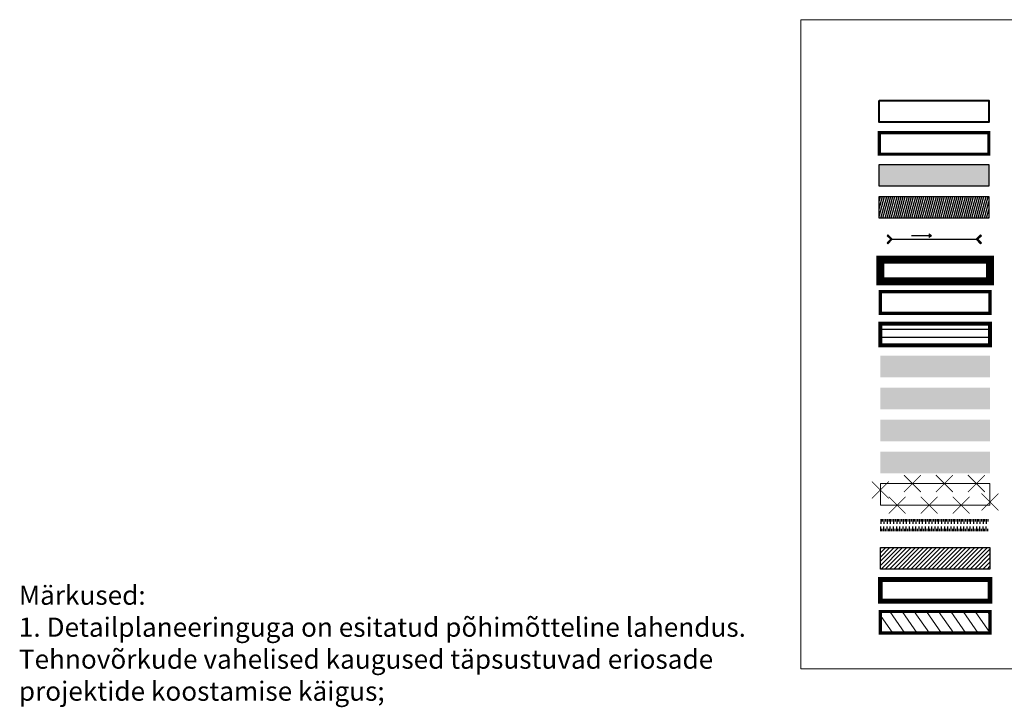
# Model space of a CAD drawing. Units: metres. Extents: x -36 to 694, y -2 to 832.
# Drawn here: x 120 to 243, y -2 to 84 of the extents above; entities that cross this region are included whole.
import ezdxf

# ---------------------------------------------------------------- set-up
doc = ezdxf.new("R2010")
doc.units = ezdxf.units.M
doc.header["$MEASUREMENT"] = 0
for name, pattern in [('CENTER2', [28.575, 19.05, -3.175, 3.175, -3.175]), ('DEFAULT', [0]), ('HIDDEN', [0.375, 0.25, -0.125]), ('TRUUP', [3.5, 2.5, -1])]:
    doc.linetypes.add(name, pattern=pattern)
for name, color, linetype, lineweight in [('0 PLAN ALA', 190, 'DEFAULT', 40), ('0 PLAN PIIR', 1, 'DEFAULT', 30), ('0 PLAN VESI', 152, 'V1_KPROJEKT', 9), ('DP TUGI', 7, 'Continuous', 9), ('DP_transp_kergliiklusala_olemasolev', 51, 'Continuous', 9), ('DP_transp_kergliiklusala_planeeritud', 41, 'Continuous', 9), ('DP_transp_soidutee_olemasolev', 9, 'Continuous', 9), ('DP_transp_soidutee_planeeritud', 253, 'Continuous', 9), ('OPT_vormistus', 7, 'Continuous', 0)]:
    doc.layers.add(name, color=color, linetype=linetype, lineweight=lineweight)
for name, color, linetype in [('0 PLAN HOONESTUSALA', 7, 'CENTER2'), ('0 PLAN KRAAV', 5, 'Continuous'), ('0 PLAN LIKV', 1, 'Continuous'), ('0 PLAN OLO KAT', 34, 'Continuous'), ('0 PLAN SERVITUUT', 30, 'Continuous'), ('0 PLAN VESI LIKV', 150, '-V-'), ('LIKVIDEERITAV', 7, 'Continuous'), ('TRUUP', 6, 'Continuous'), ('VEEKOGU', 5, 'Continuous')]:
    doc.layers.add(name, color=color, linetype=linetype)
doc.layers.add('0 PLAN OLO HOONE', color=7, linetype='Continuous', true_color=0x000000)
doc.styles.add('AKAN 2X', font='ARIALN.TTF', dxfattribs={"height": 4.8})
doc.styles.add('KPR-jooned', font='romand.shx')
doc.styles.add('romans', font='romans.shx')
doc.linetypes.add('-V-', pattern='A,10,-1.5,["V",romans,S=1.4,R=0,X=-0.7,Y=-0.7],-1.5,10,-3', length=26)
doc.linetypes.add('DP_ALA', pattern='A,6e-05,[1,ala piir.shx,S=1,R=0,X=0,Y=0],-6', length=6.00006)
doc.linetypes.add('V1_KPROJEKT', pattern='A,9.5,-1.25,["V1",KPR-jooned,S=1,R=0,X=-0.845,Y=-0.5],-1.25', length=12)

# ---------------------------------------------------------------- blocks, each defined once
blk = doc.blocks.new('TORVAL')
at = {"color": 0, "linetype": 'Continuous', "lineweight": 0}
for p, q in [((-1.1, 0.9), (-0.9, 1.1)), ((-0.2, 0), (-1.1, 0.9)), ((-1.09, 0.89), (-0.79, 0.99)), ((-1.05, 0.85), (-0.75, 0.95)), ((-1.04, 0.96), (-0.83, 1.03)), ((-1.01, 0.81), (-0.71, 0.91)), ((0, 0), (-1, 1)), ((-1, -1), (0, 0)), ((-0.97, 0.77), (-0.67, 0.87)), ((-0.96, 1.04), (-0.87, 1.07)), ((-0.93, 0.73), (-0.63, 0.83)), ((0.2, 0), (-0.9, 1.1)), ((-0.9, -1.1), (0.2, 0)), ((-0.89, 0.69), (-0.59, 0.79)), ((-0.86, 0.65), (-0.55, 0.75)), ((-0.82, 0.61), (-0.51, 0.71)), ((-0.78, 0.57), (-0.47, 0.67)), ((-0.74, 0.54), (-0.43, 0.64)), ((-0.7, 0.5), (-0.39, 0.6)), ((-0.66, 0.46), (-0.35, 0.56)), ((-0.62, 0.42), (-0.31, 0.52)), ((-0.58, 0.38), (-0.28, 0.48)), ((-0.54, 0.34), (-0.24, 0.44)), ((-0.5, 0.3), (-0.2, 0.4)), ((-0.46, 0.26), (-0.16, 0.36)), ((-0.42, 0.22), (-0.12, 0.32)), ((-0.4, -0.2), (0.2, 0)), ((-0.38, 0.18), (-0.08, 0.28)), ((-0.34, 0.14), (-0.04, 0.24)), ((-0.32, -0.12), (0.16, 0.04)), ((-0.3, 0.1), (0, 0.2)), ((-0.26, 0.06), (0.04, 0.16)), ((-0.24, -0.04), (0.12, 0.08)), ((-0.22, 0.02), (0.08, 0.12)), ((-1.1, -0.9), (-0.2, 0)), ((-1.1, -0.9), (-0.5, -0.7)), ((-1.1, -0.9), (-0.9, -1.1)), ((-1.06, -0.94), (-0.58, -0.78)), ((-1.02, -0.82), (-0.42, -0.63)), ((-1.02, -0.98), (-0.66, -0.86)), ((-0.98, -1.02), (-0.74, -0.94)), ((-0.95, -0.75), (-0.35, -0.55)), ((-0.94, -1.06), (-0.82, -1.02)), ((-0.87, -0.67), (-0.27, -0.47)), ((-0.79, -0.59), (-0.19, -0.39)), ((-0.71, -0.51), (-0.11, -0.31)), ((-0.63, -0.43), (-0.03, -0.23)), ((-0.55, -0.35), (0.05, -0.15)), ((-0.47, -0.27), (0.13, -0.08))]:
    blk.add_line(p, q, dxfattribs=at)
blk = doc.blocks.new('SUUND')
at = {"color": 0, "linetype": 'Continuous'}
for p in [(-2.5, 0), (1.78, 0.41), (1.78, -0.41)]:
    blk.add_line(p, (2.5, 0), dxfattribs=at)
blk = doc.blocks.new('kraavikalle')
at = {"layer": '0 PLAN KRAAV', "color": 5}
for points in [[(0, 0), (0, -0.6)], [(0.2, 0), (0.2, -0.3)]]:
    blk.add_lwpolyline(points, dxfattribs=at)
blk = doc.blocks.new('likv')
at = {"layer": 'LIKVIDEERITAV', "color": 1, "ltscale": 0.4, "const_width": 0.1}
for points in [[(1.06, 1.06), (-1.06, -1.06)], [(1.06, -1.06), (-1.06, 1.06)]]:
    blk.add_lwpolyline(points, dxfattribs=at)

msp = doc.modelspace()

# ---------------------------------------------------------------- hatches: boundary and pattern name
at = {"layer": '0 PLAN OLO HOONE', "true_color": 0xafc0b9}
h = msp.add_hatch(color=9, dxfattribs=at)
h.dxf.hatch_style = 1
h.paths.add_polyline_path([(227.83, 65.9), (241.53, 65.9), (241.53, 63.2), (227.83, 63.2)])
at = {"layer": '0 PLAN PIIR', "true_color": 0xffd700}
h = msp.add_hatch(dxfattribs=at)
h.set_pattern_fill('LINE', color=40, scale=8)
h.set_pattern_definition([(0, (-548291.2114, -6582560.6799), (0, 1), [])])
h.paths.add_polyline_path([(227.97, 46), (241.67, 46), (241.67, 43.3), (227.97, 43.3)])
at = {"layer": '0 PLAN SERVITUUT'}
h = msp.add_hatch(dxfattribs=at)
h.set_pattern_fill('ANSI31', color=256, scale=3)
h.set_pattern_definition([(45, (-548472.28745, -6582571.2758), (-0.265165042945, 0.265165042945), [])])
h.paths.add_polyline_path([(227.97, 18), (241.67, 18), (241.67, 15.3), (227.97, 15.3)])
at = {"layer": '0 PLAN VESI LIKV'}
h = msp.add_hatch(dxfattribs=at)
h.set_pattern_fill('LINE', color=150, scale=2, angle=75)
h.set_pattern_definition([(75, (-548159.99397, -6582571.3799), (-0.241481456572, 0.064704761276), [])])
h.paths.add_polyline_path([(227.83, 61.9), (241.53, 61.9), (241.53, 59.2), (227.83, 59.2)])
at = {"layer": 'DP TUGI', "ltscale": 2}
h = msp.add_hatch(dxfattribs=at)
h.set_pattern_fill('ANSI31', color=9, scale=10, angle=80)
h.set_pattern_definition([(125, (-548159.8525, -6582595.2758), (-1.02394005536, -0.71697054544), [])])
h.paths.add_polyline_path([(227.97, 10), (241.67, 10), (241.67, 7.3), (227.97, 7.3)])
at = {"layer": 'DP_transp_kergliiklusala_olemasolev'}
h = msp.add_hatch(color=256, dxfattribs=at)
h.dxf.hatch_style = 1
h.paths.add_polyline_path([(227.97, 42), (241.67, 42), (241.67, 39.3), (227.97, 39.3)])
at = {"layer": 'DP_transp_kergliiklusala_planeeritud'}
h = msp.add_hatch(color=256, dxfattribs=at)
h.dxf.hatch_style = 1
h.paths.add_polyline_path([(227.97, 38), (241.67, 38), (241.67, 35.3), (227.97, 35.3)])
at = {"layer": 'DP_transp_soidutee_olemasolev'}
h = msp.add_hatch(color=256, dxfattribs=at)
h.dxf.hatch_style = 1
h.paths.add_polyline_path([(227.97, 34), (241.67, 34), (241.67, 31.3), (227.97, 31.3)])
at = {"layer": 'DP_transp_soidutee_planeeritud'}
h = msp.add_hatch(color=256, dxfattribs=at)
h.dxf.hatch_style = 1
h.paths.add_polyline_path([(227.97, 30), (241.67, 30), (241.67, 27.3), (227.97, 27.3)])

# ---------------------------------------------------------------- linework, layer by layer
at = {"layer": '0 PLAN ALA', "linetype": 'DP_ALA', "ltscale": 2}
msp.add_lwpolyline([(227.83, 73.9), (241.53, 73.9), (241.53, 71.2), (227.83, 71.2)], close=True, dxfattribs=at)
at = {"layer": '0 PLAN HOONESTUSALA', "ltscale": 0.25, "const_width": 0.5}
msp.add_lwpolyline([(227.97, 46), (241.67, 46), (241.67, 43.3), (227.97, 43.3)], close=True, dxfattribs=at)
at = {"layer": '0 PLAN OLO HOONE', "color": 150}
msp.add_lwpolyline([(227.83, 65.9), (241.53, 65.9), (241.53, 63.2), (227.83, 63.2)], close=True, dxfattribs=at)
at = {"layer": '0 PLAN OLO KAT', "const_width": 0.4}
msp.add_lwpolyline([(227.83, 69.9), (241.53, 69.9), (241.53, 67.2), (227.83, 67.2)], close=True, dxfattribs=at)
at = {"layer": '0 PLAN PIIR', "const_width": 0.4}
msp.add_lwpolyline([(227.97, 50), (241.67, 50), (241.67, 47.3), (227.97, 47.3)], close=True, dxfattribs=at)
at = {"layer": '0 PLAN SERVITUUT'}
msp.add_lwpolyline([(227.97, 18), (241.67, 18), (241.67, 15.3), (227.97, 15.3)], close=True, dxfattribs=at)
at = {"layer": '0 PLAN VESI', "color": 0, "linetype": 'Continuous'}
msp.add_lwpolyline([(218.01, 2.83), (372.06, 2.83), (372.06, 84.02), (218.01, 84.02)], close=True, dxfattribs=at)
at = {"layer": 'DP TUGI', "color": 6, "linetype": 'HIDDEN', "ltscale": 25, "const_width": 1}
msp.add_lwpolyline([(227.97, 54), (241.67, 54), (241.67, 51.3), (227.97, 51.3)], close=True, dxfattribs=at)
at = {"layer": 'DP TUGI', "color": 0, "ltscale": 0.2}
msp.add_lwpolyline([(227.97, 26), (241.67, 26), (241.67, 23.3), (227.97, 23.3)], close=True, dxfattribs=at)
at = {"layer": 'DP TUGI', "color": 150, "const_width": 0.6}
msp.add_lwpolyline([(227.97, 14), (241.67, 14), (241.67, 11.3), (227.97, 11.3)], close=True, dxfattribs=at)
at = {"layer": 'DP TUGI', "color": 8, "ltscale": 0.2, "const_width": 0.4}
msp.add_lwpolyline([(227.97, 10), (241.67, 10), (241.67, 7.3), (227.97, 7.3)], close=True, dxfattribs=at)
at = {"layer": 'TRUUP', "linetype": 'TRUUP', "lineweight": 0, "ltscale": 0.5, "const_width": 0.15, "flags": 128}
msp.add_lwpolyline([(240.06, 56.55), (229.36, 56.55)], dxfattribs=at)
at = {"layer": 'VEEKOGU'}
msp.add_lwpolyline([(227.83, 61.9), (241.53, 61.9), (241.53, 59.2), (227.83, 59.2)], close=True, dxfattribs=at)

# ---------------------------------------------------------------- block references
at = {"layer": '0 PLAN KRAAV', "color": 0}
for p in [(228.01, 21.55), (228.41, 21.55), (228.81, 21.55), (229.21, 21.55), (229.61, 21.55), (230.01, 21.55), (230.41, 21.55), (230.81, 21.55), (231.21, 21.55), (231.61, 21.55), (232.01, 21.55), (232.41, 21.55), (232.81, 21.55), (233.21, 21.55), (233.61, 21.55), (234.01, 21.55), (234.41, 21.55), (234.81, 21.55), (235.21, 21.55), (235.61, 21.55), (236.01, 21.55), (236.41, 21.55), (236.81, 21.55), (237.21, 21.55), (237.61, 21.55), (238.01, 21.55), (238.41, 21.55), (238.81, 21.55), (239.21, 21.55), (239.61, 21.55), (240.01, 21.55), (240.41, 21.55), (240.81, 21.55), (241.21, 21.55)]:
    msp.add_blockref('kraavikalle', p, dxfattribs=at)
at = {"layer": '0 PLAN KRAAV', "color": 0, "xscale": -1, "rotation": 180}
for p in [(228.01, 20.05), (228.41, 20.05), (228.81, 20.05), (229.21, 20.05), (229.61, 20.05), (230.01, 20.05), (230.41, 20.05), (230.81, 20.05), (231.21, 20.05), (231.61, 20.05), (232.01, 20.05), (232.41, 20.05), (232.81, 20.05), (233.21, 20.05), (233.61, 20.05), (234.01, 20.05), (234.41, 20.05), (234.81, 20.05), (235.21, 20.05), (235.61, 20.05), (236.01, 20.05), (236.41, 20.05), (236.81, 20.05), (237.21, 20.05), (237.61, 20.05), (238.01, 20.05), (238.41, 20.05), (238.81, 20.05), (239.21, 20.05), (239.61, 20.05), (240.01, 20.05), (240.41, 20.05), (240.81, 20.05), (241.21, 20.05)]:
    msp.add_blockref('kraavikalle', p, dxfattribs=at)
at = {"layer": '0 PLAN LIKV', "color": 0}
for p in [(231.97, 26), (235.97, 26), (239.97, 26)]:
    msp.add_blockref('likv', p, dxfattribs=at)
for p, rotation in [((227.97, 25.2), 90), ((241.67, 23.7), 270), ((230.07, 23.3), 180), ((234.07, 23.3), 180), ((238.07, 23.3), 180)]:
    msp.add_blockref('likv', p, dxfattribs=dict(at, rotation=rotation))
at = {"layer": 'TRUUP', "linetype": 'Continuous', "lineweight": 0, "xscale": 0.5, "yscale": 0.5, "zscale": 0.5}
msp.add_blockref('TORVAL', (229.36, 56.55), dxfattribs=at)
at = {"layer": 'TRUUP', "ltscale": 0.5, "xscale": 0.5, "yscale": 0.5, "zscale": 0.5, "rotation": 0.5501645181318893}
msp.add_blockref('SUUND', (233.13, 57.03), dxfattribs=at)
at = {"layer": 'TRUUP', "linetype": 'Continuous', "lineweight": 0, "xscale": 0.4999999999999998, "yscale": 0.4999999999999998, "zscale": 0.4999999999999998, "rotation": 179.9999999318568}
msp.add_blockref('TORVAL', (240.06, 56.55), dxfattribs=at)

# ---------------------------------------------------------------- texts
at = {"layer": 'OPT_vormistus', "insert": (120.23, 13.24), "char_height": 2.4, "attachment_point": 1, "style": 'AKAN 2X'}
msp.add_mtext_dynamic_manual_height_columns('\\pxsm1,qj;Märkused:\\P\\pq*;1. Detailplaneeringuga on esitatud põhimõtteline lahendus. Tehnovõrkude vahelised kaugused täpsustuvad eriosade projektide koostamise käigus;', width=95.4185, gutter_width=12.5, heights=[0], dxfattribs=at)

doc.saveas('drawing.dxf')
